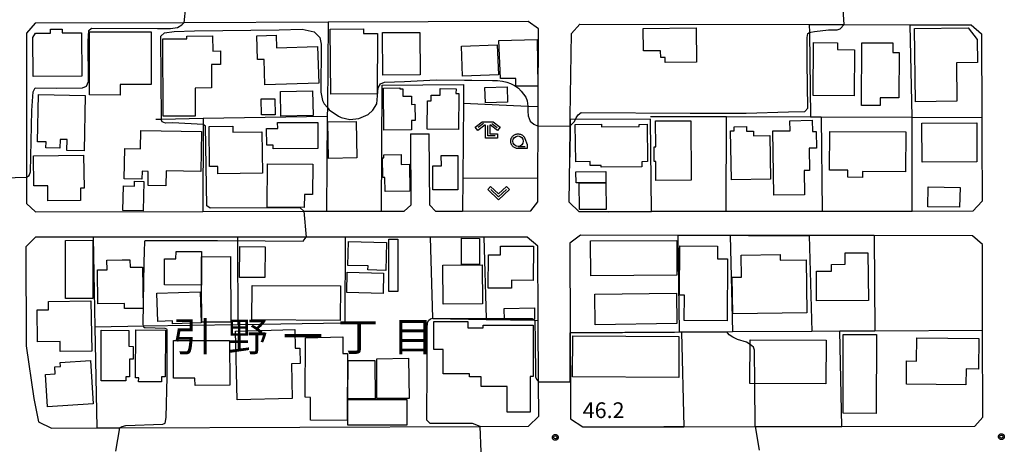
# Model space of a CAD drawing. Extents: x -24000 to -22000, y 93000 to 94500.
# Drawn here: x -22498 to -22263, y 93518 to 93619 of the extents above; entities that cross this region are included whole.
import ezdxf
from ezdxf.enums import TextEntityAlignment as Align

# ---------------------------------------------------------------- set-up
doc = ezdxf.new("R2010")
doc.units = 0
for name, color, linetype in [('2101000', 7, 'Continuous'), ('2101001', 7, 'Continuous'), ('3001000', 7, 'Continuous'), ('3002000', 7, 'Continuous'), ('3003000', 7, 'Continuous'), ('6110000', 7, 'Continuous'), ('6130000', 7, 'Continuous'), ('6301000', 7, 'Continuous'), ('6313000', 7, 'Continuous'), ('6331000', 7, 'Continuous'), ('6333000', 7, 'Continuous'), ('7102000', 7, 'Continuous'), ('7102001', 7, 'Continuous'), ('7312000', 7, 'Continuous'), ('8114000', 7, 'Continuous'), ('CLIP_BOX', 7, 'Continuous')]:
    doc.layers.add(name, color=color, linetype=linetype)
doc.styles.add('PlotAnnotation', font='txt')
doc.styles.add('ROMANS', font='romans')

# ---------------------------------------------------------------- blocks, each defined once
blk = doc.blocks.new('631300')
at = {"layer": '6313000'}
blk.add_lwpolyline([(0.75, 0.35), (0, -0.35), (-0.75, 0.35)], dxfattribs=at)
at = {"layer": 'CLIP_BOX'}
blk.add_lwpolyline([(1.033, 0.34), (0.76, 0.633), (0, -0.076), (-0.76, 0.633), (-1.033, 0.34), (0, -0.624)], close=True, dxfattribs=at)
blk = doc.blocks.new('633100')
at = {"layer": '6331000'}
blk.add_lwpolyline([(0, -0.5), (0.67, -0.5)], dxfattribs=at)
blk.add_circle((0, 0), 0.5, dxfattribs=at)
at = {"layer": 'CLIP_BOX'}
blk.add_lwpolyline([(0.87, -0.3), (0.87, -0.7), (0, -0.7), (-0.074, -0.695), (-0.146, -0.684), (-0.216, -0.666), (-0.282, -0.64), (-0.35, -0.606), (-0.414, -0.564), (-0.469, -0.521), (-0.52, -0.469), (-0.568, -0.408), (-0.608, -0.35), (-0.64, -0.281), (-0.666, -0.214), (-0.686, -0.144), (-0.697, -0.071), (-0.699, 0.003), (-0.695, 0.075), (-0.684, 0.148), (-0.665, 0.216), (-0.64, 0.281), (-0.606, 0.349), (-0.565, 0.412), (-0.522, 0.467), (-0.467, 0.52), (-0.41, 0.568), (-0.349, 0.607), (-0.283, 0.641), (-0.215, 0.665), (-0.148, 0.684), (-0.072, 0.696), (0, 0.7), (0.074, 0.696), (0.147, 0.685), (0.219, 0.666), (0.283, 0.639), (0.355, 0.605), (0.416, 0.562), (0.472, 0.518), (0.525, 0.463), (0.57, 0.407), (0.609, 0.346), (0.646, 0.273)], close=True, dxfattribs=at)
blk = doc.blocks.new('633300')
at = {"layer": '6333000'}
for points in [[(-0.4, 0.6), (-0.9, 0.2)], [(0.72, -0.6), (0, -0.6), (0, 0.4)], [(0.4, 0.6), (0.9, 0.2)]]:
    blk.add_lwpolyline(points, dxfattribs=at)
at = {"layer": 'CLIP_BOX'}
blk.add_lwpolyline([(-1.181, 0.231), (-0.525, 0.756), (0.525, 0.756), (1.181, 0.231), (0.931, -0.081), (0.275, 0.444), (0.2, 0.444), (0.2, -0.4), (0.92, -0.4), (0.92, -0.8), (-0.2, -0.8), (-0.2, 0.444), (-0.275, 0.444), (-0.931, -0.081)], close=True, dxfattribs=at)
blk = doc.blocks.new('731200')
at = {"layer": '7312000'}
blk.add_circle((0, 0), 0.15, dxfattribs=at)
at = {"layer": 'CLIP_BOX'}
blk.add_lwpolyline([(-0.209, -0.178), (-0.219, -0.166), (-0.237, -0.14), (-0.251, -0.113), (-0.258, -0.094), (-0.265, -0.075), (-0.269, -0.057), (-0.273, -0.031), (-0.275, -0.008), (-0.274, 0.024), (-0.27, 0.054), (-0.266, 0.071), (-0.261, 0.088), (-0.255, 0.104), (-0.246, 0.124), (-0.239, 0.136), (-0.228, 0.154), (-0.219, 0.166), (-0.202, 0.187), (-0.189, 0.199), (-0.169, 0.217), (-0.151, 0.23), (-0.135, 0.239), (-0.113, 0.251), (-0.101, 0.256), (-0.082, 0.262), (-0.056, 0.269), (-0.04, 0.272), (-0.016, 0.275), (0.004, 0.275), (0.022, 0.274), (0.042, 0.272), (0.065, 0.267), (0.079, 0.264), (0.108, 0.253), (0.121, 0.247), (0.143, 0.235), (0.16, 0.224), (0.18, 0.208), (0.194, 0.194), (0.206, 0.182), (0.222, 0.162), (0.233, 0.146), (0.249, 0.116), (0.257, 0.097), (0.264, 0.075), (0.269, 0.057), (0.273, 0.032), (0.275, 0.014), (0.275, -0.008), (0.274, -0.023), (0.271, -0.048), (0.267, -0.067), (0.261, -0.088), (0.249, -0.117), (0.23, -0.151), (0.219, -0.166), (0.204, -0.184), (0.189, -0.199), (0.172, -0.215), (0.154, -0.228), (0.136, -0.239), (0.124, -0.246), (0.107, -0.253), (0.09, -0.26), (0.071, -0.266), (0.044, -0.271), (0.028, -0.274), (0.009, -0.275), (-0.009, -0.275), (-0.024, -0.274), (-0.041, -0.272), (-0.063, -0.268), (-0.086, -0.261), (-0.101, -0.256), (-0.115, -0.25), (-0.133, -0.241), (-0.148, -0.231), (-0.17, -0.216), (-0.182, -0.206), (-0.197, -0.192)], close=True, dxfattribs=at)

msp = doc.modelspace()

# ---------------------------------------------------------------- linework, layer by layer
at = {"layer": '2101000', "flags": 128}
for points in [[(-22375.99, 93573.64), (-22374.39, 93575.78), (-22374.36, 93581.41), (-22374.29, 93593.78), (-22374.27, 93598.46), (-22374.17, 93616.92), (-22376.67, 93618.66), (-22424.3, 93618.49), (-22458.65, 93618.37), (-22494.04, 93618.25), (-22496.09, 93615.94), (-22496.08, 93581.68), (-22496.08, 93575.41), (-22493.92, 93573.41), (-22454.09, 93573.49), (-22430.05, 93573.53), (-22424.68, 93573.54), (-22411.6, 93573.57), (-22406.21, 93573.58)], [(-22366.65, 93595.4), (-22366.64, 93596.18), (-22366.37, 93615.82), (-22364.33, 93618.08), (-22309.73, 93617.98), (-22301.41, 93617.96), (-22285.73, 93617.93), (-22271.18, 93617.91), (-22268.77, 93615.77), (-22268.68, 93595.86)], [(-22404.7, 93591.95), (-22404.6, 93574.99), (-22406.21, 93573.58)], [(-22398.76, 93573.59), (-22400.1, 93575), (-22400.2, 93591.98)], [(-22357.45, 93573.44), (-22364.51, 93573.43), (-22366.93, 93575.68), (-22366.78, 93586.38)], [(-22268.63, 93585.14), (-22268.61, 93581.64)], [(-22398.76, 93573.59), (-22392.31, 93573.6), (-22375.99, 93573.64)], [(-22296.48, 93573.5), (-22306.64, 93573.49), (-22329.49, 93573.47), (-22347.32, 93573.45)], [(-22493.97, 93567.35), (-22496.26, 93565.08), (-22496.15, 93541.54), (-22494.37, 93528.96), (-22493.22, 93523.48), (-22490.12, 93521.96), (-22479.35, 93522), (-22473.97, 93522.02), (-22388.08, 93522.37), (-22376.56, 93522.42), (-22374.11, 93524.79), (-22374.17, 93532.96), (-22374.26, 93547.51), (-22374.37, 93565.26), (-22376.88, 93567.35), (-22387.19, 93567.35), (-22399.92, 93567.35), (-22420.21, 93567.35), (-22429.55, 93567.35), (-22445.8, 93567.35), (-22480.19, 93567.35), (-22493.97, 93567.35)], [(-22324.17, 93567.78), (-22328.58, 93567.79), (-22340.96, 93567.8), (-22364.22, 93567.83), (-22366.77, 93565.91), (-22366.68, 93544.65), (-22366.61, 93529.22), (-22366.58, 93524.18), (-22363.68, 93522.25), (-22344.34, 93522.28)], [(-22339.58, 93522.29), (-22322.58, 93522.31), (-22301.97, 93522.34), (-22270.29, 93522.39), (-22268.45, 93524.59), (-22268.46, 93545.16), (-22268.47, 93565.62), (-22270.88, 93567.71), (-22294.25, 93567.74), (-22309.75, 93567.76)]]:
    msp.add_lwpolyline(points, dxfattribs=at)
at = {"layer": '2101001', "flags": 128}
for points in [[(-22366.78, 93586.38), (-22366.68, 93593.85), (-22366.65, 93595.4)], [(-22268.68, 93595.86), (-22268.63, 93585.14)], [(-22404.7, 93591.95), (-22400.2, 93591.98)], [(-22268.61, 93581.64), (-22268.59, 93575.94), (-22270.78, 93573.53), (-22285.26, 93573.51), (-22296.48, 93573.5)], [(-22347.32, 93573.45), (-22357.45, 93573.44)], [(-22309.75, 93567.76), (-22324.17, 93567.78)], [(-22344.34, 93522.28), (-22339.58, 93522.29)]]:
    msp.add_lwpolyline(points, dxfattribs=at)
at = {"layer": '3001000', "flags": 128}
for points in [[(-22415.87, 93616.95), (-22415.86, 93615.82), (-22412.57, 93615.84), (-22412.61, 93601.5), (-22423.68, 93601.4), (-22423.82, 93616.88), (-22415.87, 93616.95)], [(-22336.67, 93617.17), (-22336.58, 93609.04), (-22344.07, 93608.96), (-22344.08, 93610.12), (-22345.1, 93610.11), (-22345.12, 93611.74), (-22349.24, 93611.7), (-22349.3, 93617.03), (-22336.67, 93617.17)], [(-22274.58, 93599.72), (-22284.46, 93599.59), (-22284.68, 93617.02), (-22271.93, 93617.18), (-22269.78, 93614.41), (-22269.71, 93608.91), (-22274.7, 93608.85), (-22274.58, 93599.72)], [(-22466.42, 93616.25), (-22466.43, 93603.71), (-22473.77, 93603.72), (-22473.77, 93601.19), (-22481.08, 93601.2), (-22481.08, 93616.26), (-22466.42, 93616.25)], [(-22451.79, 93615.24), (-22451.77, 93611.66), (-22449.91, 93611.67), (-22449.9, 93608.44), (-22452.08, 93608.43), (-22452.06, 93602.87), (-22455.98, 93602.85), (-22455.96, 93596.17), (-22463.6, 93596.14), (-22463.67, 93614.57), (-22457.93, 93614.59), (-22457.93, 93615.22), (-22451.79, 93615.24)], [(-22436.68, 93615.42), (-22436.58, 93612.39), (-22426.81, 93612.71), (-22426.51, 93604.03), (-22439.35, 93603.61), (-22439.55, 93609.68), (-22441.11, 93609.63), (-22441.3, 93615.26), (-22436.68, 93615.42)], [(-22402.4, 93605.96), (-22411.28, 93605.93), (-22411.32, 93616.05), (-22402.43, 93616.08), (-22402.4, 93605.96)], [(-22374.54, 93614.42), (-22374.36, 93603.28), (-22379.56, 93603.3), (-22379.56, 93605.1), (-22383.26, 93605.11), (-22383.62, 93614.16), (-22374.54, 93614.42)], [(-22383.75, 93606.03), (-22392.29, 93605.69), (-22392.57, 93612.83), (-22384.04, 93613.17), (-22383.75, 93606.03)], [(-22298.99, 93611.97), (-22299.04, 93601), (-22308.78, 93601.05), (-22308.72, 93613.65), (-22302.99, 93613.62), (-22303, 93611.99), (-22298.99, 93611.97)], [(-22297.2, 93613.62), (-22291.99, 93613.6), (-22289.85, 93613.59), (-22289.86, 93611.28), (-22288.35, 93611.28), (-22288.39, 93600.52), (-22292.86, 93600.53), (-22292.87, 93598.69), (-22297.27, 93598.7), (-22297.2, 93613.62)], [(-22411.11, 93602.83), (-22407.2, 93602.88), (-22407.2, 93602.68), (-22406.53, 93602.68), (-22406.51, 93600.89), (-22404.46, 93600.91), (-22404.44, 93598.97), (-22403.63, 93598.98), (-22403.58, 93595.17), (-22404.47, 93595.16), (-22404.44, 93592.92), (-22410.99, 93592.84), (-22411.11, 93602.83)], [(-22393.14, 93601.59), (-22393.24, 93593), (-22400.73, 93593.09), (-22400.66, 93599.82), (-22399.75, 93599.81), (-22399.74, 93601.14), (-22397.61, 93601.12), (-22397.59, 93602.73), (-22393.83, 93602.69), (-22393.85, 93601.59), (-22393.14, 93601.59)], [(-22381.57, 93599.5), (-22386.85, 93599.31), (-22386.98, 93602.95), (-22381.7, 93603.14), (-22381.57, 93599.5)], [(-22482.11, 93601.06), (-22482.39, 93587.89), (-22486.49, 93587.97), (-22486.44, 93590.62), (-22488.11, 93590.65), (-22488.15, 93588.52), (-22491.46, 93588.59), (-22491.43, 93590.04), (-22493.44, 93590.08), (-22493.21, 93601.29), (-22482.11, 93601.06)], [(-22440.21, 93600.28), (-22436.95, 93600.31), (-22436.91, 93596.5), (-22440.17, 93596.47), (-22440.21, 93600.28)], [(-22427.84, 93596.36), (-22435.51, 93596.19), (-22435.63, 93602.01), (-22427.97, 93602.17), (-22427.84, 93596.36)], [(-22446.96, 93593.82), (-22446.94, 93592.32), (-22440.04, 93592.41), (-22439.91, 93582.59), (-22450.53, 93582.45), (-22450.55, 93584.2), (-22452.49, 93584.18), (-22452.62, 93593.74), (-22446.96, 93593.82)], [(-22426.77, 93594.69), (-22426.73, 93588.49), (-22437.36, 93588.42), (-22437.36, 93589.3), (-22438.91, 93589.29), (-22438.93, 93593.25), (-22436.3, 93593.26), (-22436.31, 93594.62), (-22426.77, 93594.69)], [(-22417.44, 93586.24), (-22424.22, 93586.11), (-22424.39, 93594.78), (-22417.61, 93594.92), (-22417.44, 93586.24)], [(-22365.44, 93594.16), (-22359.18, 93594.23), (-22359.18, 93593.6), (-22350.23, 93593.7), (-22350.23, 93594.21), (-22348.32, 93594.23), (-22348.22, 93585.34), (-22349.59, 93585.33), (-22349.58, 93584.11), (-22359.32, 93584), (-22359.32, 93584.42), (-22361.89, 93584.39), (-22361.9, 93585.37), (-22365.34, 93585.33), (-22365.44, 93594.16)], [(-22337.96, 93595.09), (-22337.87, 93580.95), (-22346.23, 93580.89), (-22346.26, 93585.36), (-22346.63, 93585.36), (-22346.65, 93588.84), (-22346.3, 93588.84), (-22346.34, 93595.03), (-22337.96, 93595.09)], [(-22324.69, 93593.68), (-22324.66, 93592.59), (-22323.05, 93592.62), (-22323.03, 93591.45), (-22319.16, 93591.53), (-22318.95, 93581.19), (-22328.24, 93581), (-22328.47, 93592.65), (-22327.61, 93592.67), (-22327.63, 93593.62), (-22324.69, 93593.68)], [(-22309.01, 93595.18), (-22308.96, 93592.52), (-22308.06, 93592.54), (-22307.99, 93588.55), (-22309.78, 93588.52), (-22309.69, 93583.22), (-22310.94, 93583.2), (-22310.84, 93577.45), (-22318.16, 93577.33), (-22318.42, 93592.64), (-22314.29, 93592.71), (-22314.33, 93595.09), (-22309.01, 93595.18)], [(-22269.81, 93585.31), (-22282.86, 93585.24), (-22282.91, 93594.47), (-22269.87, 93594.54), (-22269.81, 93585.31)], [(-22454.44, 93592.55), (-22454.58, 93583.01), (-22462.87, 93583.13), (-22462.92, 93579.61), (-22467.15, 93579.67), (-22467.11, 93583.03), (-22468.57, 93583.06), (-22468.6, 93581.2), (-22472.81, 93581.26), (-22472.71, 93588.47), (-22468.98, 93588.42), (-22468.91, 93592.76), (-22454.44, 93592.55)], [(-22286.76, 93592.42), (-22286.81, 93582.95), (-22297.1, 93583.01), (-22297.1, 93581.61), (-22300.55, 93581.63), (-22300.54, 93583.29), (-22304.9, 93583.32), (-22304.85, 93592.52), (-22286.76, 93592.42)], [(-22482.49, 93586.88), (-22482.39, 93579.02), (-22483.28, 93579), (-22483.25, 93576.1), (-22491, 93576.01), (-22491.05, 93579.62), (-22494.33, 93579.58), (-22494.42, 93586.73), (-22482.49, 93586.88)], [(-22404.93, 93584.72), (-22404.82, 93578.32), (-22410.7, 93578.22), (-22410.76, 93581.57), (-22411.26, 93581.56), (-22411.34, 93586.26), (-22411.05, 93586.26), (-22411.06, 93586.99), (-22406.93, 93587.06), (-22406.89, 93584.69), (-22404.93, 93584.72)], [(-22393.4, 93586.81), (-22393.37, 93578.66), (-22399.34, 93578.64), (-22399.36, 93584.34), (-22397.33, 93584.35), (-22397.34, 93586.8), (-22393.4, 93586.81)], [(-22427.94, 93584.73), (-22428, 93577.53), (-22429.95, 93577.55), (-22429.97, 93574.42), (-22438.8, 93574.49), (-22438.72, 93584.82), (-22427.94, 93584.73)], [(-22473.02, 93579.55), (-22470.4, 93579.49), (-22470.38, 93580.67), (-22468.17, 93580.63), (-22468.32, 93573.66), (-22473.14, 93573.76), (-22473.02, 93579.55)], [(-22358.17, 93580.33), (-22358.1, 93573.96), (-22364.47, 93573.92), (-22364.51, 93580.29), (-22358.17, 93580.33)], [(-22480.28, 93552.79), (-22486.81, 93552.77), (-22486.85, 93566.62), (-22480.33, 93566.65), (-22480.28, 93552.79)], [(-22439.28, 93565.09), (-22439.32, 93557.76), (-22445.35, 93557.8), (-22445.32, 93565.13), (-22439.28, 93565.09)], [(-22410.39, 93566.08), (-22410.57, 93559.47), (-22414.8, 93559.59), (-22414.77, 93560.53), (-22419.58, 93560.66), (-22419.42, 93566.32), (-22410.39, 93566.08)], [(-22375.41, 93565.2), (-22375.47, 93557.1), (-22380.63, 93557.13), (-22380.64, 93555.22), (-22386.15, 93555.26), (-22386.09, 93563.19), (-22383.28, 93563.17), (-22383.26, 93565.26), (-22375.41, 93565.2)], [(-22341.25, 93558.31), (-22361.75, 93558.19), (-22361.8, 93566.49), (-22341.3, 93566.61), (-22341.25, 93558.31)], [(-22329.21, 93562.23), (-22329.28, 93547.51), (-22339.49, 93547.55), (-22339.47, 93553.55), (-22340.6, 93553.55), (-22340.55, 93565.31), (-22331.56, 93565.27), (-22331.58, 93562.24), (-22329.21, 93562.23)], [(-22463.27, 93556.02), (-22463.24, 93562.24), (-22460.51, 93562.22), (-22460.5, 93563.96), (-22454.47, 93563.93), (-22454.47, 93562.72), (-22454.41, 93555.97), (-22463.27, 93556.02)], [(-22447.43, 93547.19), (-22454.34, 93547.13), (-22454.41, 93555.97), (-22454.47, 93562.72), (-22447.55, 93562.77), (-22447.43, 93547.19)], [(-22316.65, 93563.22), (-22316.63, 93561.93), (-22310.49, 93562.02), (-22310.31, 93549.37), (-22327.94, 93549.12), (-22328.06, 93557.83), (-22325.89, 93557.86), (-22325.97, 93563.09), (-22316.65, 93563.22)], [(-22295.66, 93552.3), (-22307.98, 93552.19), (-22308.04, 93559.26), (-22304.45, 93559.29), (-22304.47, 93560.9), (-22301.18, 93560.93), (-22301.2, 93563.62), (-22295.76, 93563.67), (-22295.66, 93552.3)], [(-22471.47, 93561.96), (-22471.45, 93560.22), (-22468.45, 93560.25), (-22468.33, 93550.44), (-22472.74, 93550.39), (-22472.75, 93551.56), (-22479.1, 93551.48), (-22479.2, 93559.61), (-22476.92, 93559.64), (-22476.95, 93561.9), (-22473.34, 93561.95), (-22471.47, 93561.96)], [(-22387.54, 93551.52), (-22396.92, 93551.46), (-22396.97, 93560.73), (-22387.59, 93560.79), (-22387.54, 93551.52)], [(-22411.1, 93558.82), (-22411.19, 93553.95), (-22419.84, 93554.2), (-22419.75, 93559.07), (-22411.1, 93558.82)], [(-22421.35, 93555.8), (-22421.39, 93547.58), (-22442.44, 93547.67), (-22442.4, 93555.89), (-22421.35, 93555.8)], [(-22454.77, 93554.39), (-22454.53, 93547), (-22461.32, 93546.78), (-22461.35, 93547.45), (-22464.83, 93547.34), (-22465.04, 93554.07), (-22454.77, 93554.39)], [(-22341.23, 93546.82), (-22360.72, 93546.55), (-22360.82, 93553.81), (-22341.34, 93554.08), (-22341.23, 93546.82)], [(-22480.75, 93552.25), (-22480.58, 93540.25), (-22488.08, 93540.14), (-22488.12, 93542.56), (-22493.45, 93542.48), (-22493.56, 93550.05), (-22490.86, 93550.09), (-22490.89, 93552.1), (-22480.75, 93552.25)], [(-22375.12, 93547.86), (-22382.3, 93547.73), (-22382.35, 93550.42), (-22375.16, 93550.55), (-22375.12, 93547.86)], [(-22375.45, 93546.46), (-22375.45, 93534.26), (-22376.16, 93534.26), (-22376.17, 93525.77), (-22381.64, 93525.77), (-22381.64, 93531.86), (-22387.86, 93531.87), (-22387.86, 93534.18), (-22390.63, 93534.18), (-22390.63, 93534.84), (-22396.89, 93534.84), (-22396.89, 93540.66), (-22399.14, 93540.66), (-22399.14, 93547.35), (-22391.01, 93547.35), (-22391.01, 93545.84), (-22387.39, 93545.84), (-22387.39, 93546.47), (-22375.45, 93546.46)], [(-22478.32, 93533.2), (-22478.3, 93545.22), (-22471.76, 93545.21), (-22471.76, 93541.41), (-22470.71, 93541.4), (-22470.71, 93538.32), (-22471.59, 93538.32), (-22471.59, 93534.12), (-22472.47, 93534.12), (-22472.48, 93533.19), (-22478.32, 93533.2)], [(-22470.12, 93533.95), (-22470.03, 93545.34), (-22463, 93545.29), (-22463.09, 93534.12), (-22463.94, 93534.13), (-22463.95, 93532.94), (-22469.4, 93532.98), (-22469.39, 93533.94), (-22470.12, 93533.95)], [(-22432.24, 93545.37), (-22432.13, 93540.96), (-22431.05, 93540.99), (-22430.96, 93537.31), (-22433.02, 93537.26), (-22432.81, 93529.01), (-22445.92, 93528.67), (-22446.34, 93545.01), (-22432.24, 93545.37)], [(-22340.77, 93543.77), (-22340.83, 93534.01), (-22366.12, 93534.16), (-22366.06, 93543.92), (-22340.77, 93543.77)], [(-22293.77, 93544.24), (-22293.78, 93525.46), (-22301.66, 93525.47), (-22301.65, 93544.24), (-22293.77, 93544.24)], [(-22447.75, 93542.83), (-22447.72, 93532.13), (-22455.98, 93532.11), (-22455.99, 93533.86), (-22461.11, 93533.85), (-22461.13, 93542.8), (-22447.75, 93542.83)], [(-22419.65, 93539.72), (-22419.75, 93523.77), (-22428.49, 93523.82), (-22428.46, 93529.27), (-22429.74, 93529.28), (-22429.68, 93543.45), (-22420.8, 93543.68), (-22420.78, 93539.72), (-22419.65, 93539.72)], [(-22305.72, 93542.85), (-22305.79, 93532.47), (-22323.89, 93532.6), (-22323.82, 93542.97), (-22305.72, 93542.85)], [(-22269.34, 93543.24), (-22269.42, 93535.98), (-22272.4, 93536.02), (-22272.45, 93532.24), (-22286.62, 93532.41), (-22286.55, 93537.93), (-22284.2, 93537.9), (-22284.13, 93543.42), (-22269.34, 93543.24)], [(-22480.21, 93527.71), (-22491.1, 93527.01), (-22491.6, 93534.72), (-22489.26, 93534.87), (-22489.37, 93536.55), (-22488.03, 93536.63), (-22488.09, 93537.56), (-22480.87, 93538.02), (-22480.21, 93527.71)], [(-22413.12, 93528.89), (-22419.61, 93528.88), (-22419.53, 93538), (-22413.14, 93538.05), (-22413.12, 93528.89)], [(-22405.13, 93538.56), (-22405.02, 93528.96), (-22412.72, 93528.96), (-22412.69, 93538.46), (-22405.13, 93538.56)], [(-22405.57, 93522.67), (-22419.61, 93522.63), (-22419.6, 93528.76), (-22405.58, 93528.78), (-22405.57, 93522.67)]]:
    msp.add_lwpolyline(points, close=True, dxfattribs=at)
at = {"layer": '3002000', "flags": 128}
msp.add_lwpolyline([(-22487.64, 93616.86), (-22487.64, 93615.99), (-22482.99, 93616.01), (-22482.92, 93605.66), (-22494.54, 93605.58), (-22494.61, 93614.86), (-22493.92, 93615.87), (-22490.36, 93615.88), (-22490.36, 93616.85), (-22487.64, 93616.86)], close=True, dxfattribs=at)
at = {"layer": '3003000', "flags": 128}
for points in [[(-22365.27, 93580.29), (-22365.28, 93582.94), (-22358.18, 93582.98), (-22358.17, 93580.33), (-22364.51, 93580.29), (-22365.27, 93580.29)], [(-22281.43, 93579.34), (-22273.85, 93579.2), (-22273.94, 93574.48), (-22281.52, 93574.63), (-22281.43, 93579.34)], [(-22407.66, 93566.89), (-22407.66, 93554.47), (-22409.82, 93554.47), (-22409.82, 93566.88), (-22407.66, 93566.89)], [(-22388.21, 93567.09), (-22388.23, 93560.86), (-22392.51, 93560.87), (-22392.5, 93567.1), (-22388.21, 93567.09)]]:
    msp.add_lwpolyline(points, close=True, dxfattribs=at)
at = {"layer": '6110000', "flags": 128}
for points in [[(-22268.46, 93545.16), (-22294.13, 93545.03), (-22302.45, 93544.99), (-22309.11, 93544.95), (-22328.04, 93544.85), (-22340.17, 93544.79), (-22340.67, 93544.79), (-22366.68, 93544.65)], [(-22366.68, 93544.65), (-22366.61, 93529.22)]]:
    msp.add_lwpolyline(points, dxfattribs=at)
at = {"layer": '6130000', "flags": 128}
for points in [[(-22424.3, 93618.49), (-22424.47, 93598.2), (-22424.49, 93596.07), (-22424.68, 93573.54)], [(-22309.73, 93617.98), (-22309.7, 93616.03), (-22309.42, 93595.99)], [(-22285.25, 93595.91), (-22285.73, 93617.93)], [(-22411.6, 93573.57), (-22411.44, 93603.55), (-22392.05, 93603.66), (-22392.09, 93599.24), (-22392.24, 93581.51), (-22392.31, 93573.6)], [(-22392.09, 93599.24), (-22376.74, 93598.57), (-22374.27, 93598.46)], [(-22424.49, 93596.07), (-22454.06, 93595.57), (-22463.93, 93595.4), (-22465.33, 93595.38)], [(-22454.06, 93595.57), (-22454.06, 93594.18), (-22454.09, 93573.49)], [(-22357.45, 93573.44), (-22347.32, 93573.45), (-22347.54, 93595.46), (-22366.65, 93595.4), (-22366.68, 93593.85), (-22366.78, 93586.38)], [(-22347.52, 93596.12), (-22329.46, 93596.06)], [(-22329.49, 93573.47), (-22329.46, 93596.06)], [(-22329.46, 93596.06), (-22309.42, 93595.99), (-22306.87, 93595.98)], [(-22306.87, 93595.98), (-22306.64, 93573.49)], [(-22306.87, 93595.98), (-22285.25, 93595.91)], [(-22285.26, 93573.51), (-22285.25, 93595.91)], [(-22285.25, 93595.91), (-22268.68, 93595.86)], [(-22268.68, 93595.86), (-22268.63, 93585.14)], [(-22268.61, 93581.64), (-22268.59, 93575.94), (-22270.78, 93573.53), (-22285.26, 93573.51)], [(-22285.26, 93573.51), (-22296.48, 93573.5)], [(-22480.19, 93567.35), (-22479.8, 93546), (-22479.35, 93522)], [(-22420.21, 93567.35), (-22420.33, 93546.91), (-22445.67, 93546.52), (-22468.09, 93546.18), (-22479.8, 93546)], [(-22445.67, 93546.52), (-22445.79, 93566.51), (-22445.8, 93567.35)], [(-22374.26, 93547.51), (-22375.09, 93547.52), (-22386.69, 93547.71), (-22399.36, 93547.91), (-22399.37, 93548.09), (-22399.92, 93567.35)], [(-22387.19, 93567.35), (-22386.7, 93548.05), (-22386.69, 93547.71)], [(-22340.67, 93544.79), (-22340.96, 93567.8)], [(-22328.58, 93567.79), (-22328.04, 93544.85)], [(-22324.17, 93567.78), (-22309.75, 93567.76)], [(-22309.75, 93567.76), (-22309.11, 93544.95)], [(-22294.25, 93567.74), (-22294.13, 93545.03)], [(-22340.17, 93544.79), (-22339.58, 93522.29)], [(-22301.97, 93522.34), (-22302.45, 93544.99)], [(-22339.58, 93522.29), (-22344.34, 93522.28)]]:
    msp.add_lwpolyline(points, dxfattribs=at)
at = {"layer": '6301000', "flags": 128}
msp.add_lwpolyline([(-22392.24, 93581.51), (-22374.36, 93581.41)], dxfattribs=at)
at = {"layer": '7102000', "flags": 128}
for points in [[(-22496.08, 93581.68), (-22495.46, 93582.07), (-22495.18, 93582.91), (-22494.83, 93597.54), (-22494.53, 93601.98), (-22494, 93602.89), (-22488.88, 93602.81), (-22482.78, 93602.89), (-22481.78, 93603.31), (-22481.37, 93604.38), (-22481.42, 93614.03), (-22481.27, 93616.54), (-22480.59, 93617.07), (-22464.92, 93616.99), (-22461.83, 93616.99), (-22460.18, 93617.22), (-22459.12, 93617.9), (-22458.65, 93618.37)], [(-22430.05, 93573.53), (-22430.94, 93574.34), (-22452.34, 93574.31), (-22453.14, 93574.85), (-22453.49, 93593.82), (-22454.06, 93594.18), (-22461.29, 93594.55), (-22463, 93594.53), (-22463.8, 93594.8), (-22463.93, 93595.19), (-22464.11, 93615.16), (-22463.27, 93615.97), (-22460.98, 93616.3), (-22456.1, 93616.43), (-22435.93, 93616.71), (-22430.45, 93616.85), (-22427.6, 93616.21), (-22426.25, 93614.86), (-22425.96, 93613.29), (-22426.03, 93601.85), (-22425.62, 93599.93), (-22425.25, 93599.13), (-22424.47, 93598.2), (-22424.05, 93597.7), (-22421.85, 93596.18), (-22421.15, 93595.85), (-22419.12, 93595.38), (-22416.99, 93595.63), (-22414.77, 93596.57), (-22413.65, 93597.61), (-22412.66, 93599.13), (-22412.38, 93602.89), (-22411.78, 93603.85), (-22410.9, 93604.27), (-22406.07, 93604.44), (-22398.56, 93604.84), (-22391.83, 93604.73), (-22390.1, 93604.73), (-22385.12, 93604.67), (-22383.93, 93604.61), (-22382.81, 93604.47), (-22381.77, 93604.27), (-22380.88, 93603.92), (-22379.95, 93603.43), (-22378.99, 93602.8), (-22378.33, 93602.11), (-22377.74, 93601.4), (-22377.23, 93600.68), (-22376.91, 93599.79), (-22376.74, 93598.57), (-22376.76, 93597.35), (-22376.68, 93596.28), (-22376.17, 93594.96), (-22375.31, 93594.29), (-22374.29, 93593.78)], [(-22366.68, 93593.85), (-22365.63, 93594.89), (-22365.26, 93595.74), (-22364.75, 93596.45), (-22364.08, 93597.02), (-22338.1, 93596.89), (-22324.73, 93596.9), (-22314.65, 93597.16), (-22310.83, 93597.28), (-22310.09, 93598.06), (-22310.24, 93608.91), (-22310.23, 93614.85), (-22310.05, 93615.86), (-22309.7, 93616.03), (-22309.4, 93616.18), (-22308.5, 93616.31), (-22305.14, 93616.7), (-22303.07, 93616.7), (-22302.42, 93616.96), (-22301.41, 93617.96)], [(-22468.29, 93546.57), (-22468.21, 93551.58), (-22468.17, 93557.04), (-22468.09, 93560.72), (-22468, 93564.57), (-22467.96, 93565.69), (-22467.93, 93566.38), (-22467.89, 93566.48), (-22467.86, 93566.5), (-22467.81, 93566.53), (-22467.76, 93566.56), (-22467.71, 93566.57), (-22461.96, 93566.59), (-22450.62, 93566.6), (-22439.27, 93566.54), (-22430.21, 93566.46), (-22429.55, 93567.35)], [(-22462.81, 93524.44), (-22462.57, 93534.11), (-22462.57, 93545.32), (-22462.72, 93545.49), (-22463.09, 93545.68), (-22467.88, 93545.77), (-22468.03, 93545.82), (-22468.13, 93545.95), (-22468.29, 93546.57)], [(-22388.08, 93522.37), (-22389.9, 93523.08), (-22400, 93523.08), (-22400.78, 93523.81), (-22400.73, 93536.72), (-22400.69, 93545.76), (-22400.64, 93547.01), (-22400.43, 93547.53), (-22399.94, 93547.95), (-22399.37, 93548.09), (-22386.7, 93548.05), (-22382.3, 93548.03)], [(-22375.52, 93547.85), (-22375.09, 93547.52), (-22375.02, 93542.61), (-22374.93, 93534.48), (-22374.88, 93534.04), (-22374.57, 93533.52), (-22374.17, 93532.96)], [(-22323.82, 93541.86), (-22324.7, 93542.38), (-22326.79, 93543.07), (-22327.95, 93543.58), (-22328.8, 93544.17), (-22329.33, 93544.84)], [(-22322.58, 93522.31), (-22322.68, 93532.59)], [(-22473.97, 93522.02), (-22473.29, 93522.32), (-22472.48, 93522.56), (-22463.67, 93522.86), (-22463.1, 93523.15), (-22462.81, 93524.44)]]:
    msp.add_lwpolyline(points, dxfattribs=at)
at = {"layer": '7102001', "flags": 128}
for points in [[(-22457.86, 93626.09), (-22458.65, 93618.37)], [(-22301.41, 93617.96), (-22302.02, 93626.43)], [(-22374.29, 93593.78), (-22366.68, 93593.85)], [(-22504.28, 93581.43), (-22496.08, 93581.68)], [(-22430.05, 93573.53), (-22429.55, 93567.35)], [(-22382.3, 93548.03), (-22375.72, 93548.01), (-22375.52, 93547.85)], [(-22374.17, 93532.96), (-22366.63, 93532.99), (-22366.68, 93544.65), (-22329.33, 93544.84)], [(-22322.68, 93532.59), (-22322.75, 93540.47), (-22323.04, 93541.24), (-22323.82, 93541.86)], [(-22473.97, 93522.02), (-22474.89, 93516.49)], [(-22387.88, 93516.28), (-22388.08, 93522.37)], [(-22322.58, 93522.31), (-22321.68, 93516.67)]]:
    msp.add_lwpolyline(points, dxfattribs=at)

# ---------------------------------------------------------------- block references
at = {"layer": '6313000', "xscale": 2.5, "yscale": 2.5, "zscale": 2.5}
msp.add_blockref('631300', (-22383.69, 93577.85), dxfattribs=at)
at = {"layer": '6331000', "xscale": 2.5, "yscale": 2.5, "zscale": 2.5}
msp.add_blockref('633100', (-22379.07, 93590.2), dxfattribs=at)
at = {"layer": '6333000', "xscale": 2.5, "yscale": 2.5, "zscale": 2.5}
msp.add_blockref('633300', (-22386.3, 93592.95), dxfattribs=at)
at = {"layer": '7312000', "xscale": 2.5, "yscale": 2.5, "zscale": 2.5}
for p in [(-22370.19, 93519.74, 46.2), (-22263.99, 93519.91, 45.9)]:
    msp.add_blockref('731200', p, dxfattribs=at)

# ---------------------------------------------------------------- texts
at = {"layer": '7312000', "style": 'ROMANS'}
msp.add_text('46.2', height=3.75, dxfattribs=at).set_placement((-22363.67, 93524.33))
at = {"layer": '8114000', "style": 'PlotAnnotation'}
for s, p in [('引', (-22456.56, 93543.74)), ('野', (-22443.44, 93543.74)), ('丁', (-22417.19, 93543.74)), ('目', (-22404.06, 93543.74)), ('一', (-22430.31, 93543.74))]:
    msp.add_text(s, height=7, dxfattribs=at).set_placement(p, align=Align.MIDDLE_CENTER)

doc.saveas('drawing.dxf')
